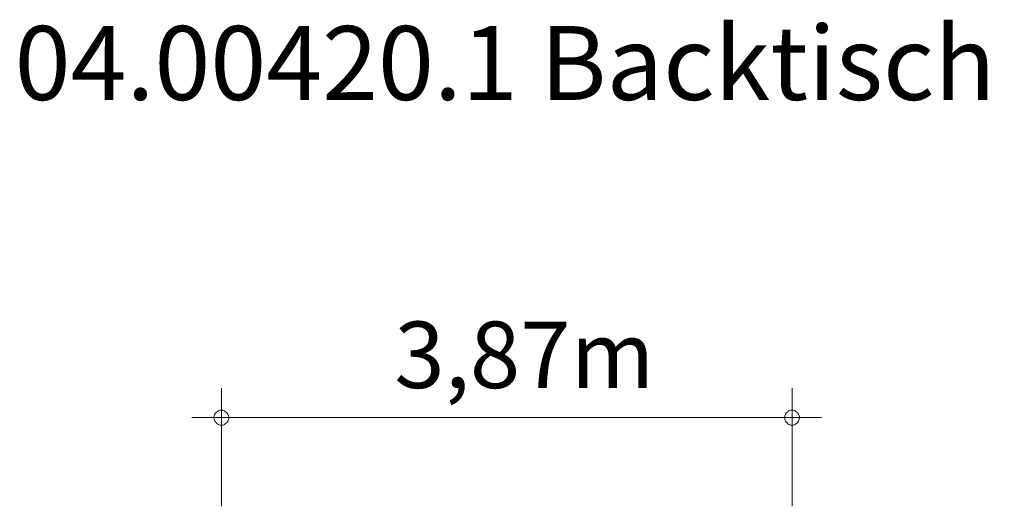
# Model space of a CAD drawing. Units: millimetres. Extents: x 385554 to 399477, y -1253773 to -1246180.
# Drawn here: x 385846 to 392516, y -1249473 to -1246180 of the extents above; entities that cross this region are included whole.
import ezdxf

# ---------------------------------------------------------------- set-up
doc = ezdxf.new("R2010")
doc.units = ezdxf.units.MM
doc.header["$LTSCALE"] = 200
doc.layers.add('Ech.1_200', color=7, linetype='Continuous')
doc.styles.add('vagrounded lt-', font='VAGROLN.TTF', dxfattribs={"height": 1})

# ---------------------------------------------------------------- blocks, each defined once
blk = doc.blocks.new('DIM2')
at = {"layer": 'Ech.1_200', "color": 7, "linetype": 'Continuous', "lineweight": 20}
for p, q in [((387212, -1249473.1), (387212, -1248673.1)), ((391078, -1249473.1), (391078, -1248673.1)), ((387212, -1248873.1), (387012, -1248873.1)), ((387212, -1248873.1), (391278, -1248873.1))]:
    blk.add_line(p, q, dxfattribs=at)
for points in [[(387262, -1248873.1), (387262, -1248867.1), (387260, -1248861.1), (387258, -1248855.1), (387256, -1248849.1), (387252, -1248843.1), (387248, -1248839.1), (387244, -1248835.1), (387238, -1248831.1), (387234, -1248827.1), (387228, -1248825.1), (387222, -1248823.1), (387216, -1248823.1), (387208, -1248823.1), (387202, -1248823.1), (387196, -1248825.1), (387190, -1248827.1), (387186, -1248831.1), (387180, -1248835.1), (387176, -1248839.1), (387172, -1248843.1), (387168, -1248849.1), (387166, -1248855.1), (387164, -1248861.1), (387162, -1248867.1), (387162, -1248873.1)], [(391128, -1248873.1), (391128, -1248867.1), (391126, -1248861.1), (391124, -1248855.1), (391122, -1248849.1), (391118, -1248843.1), (391114, -1248839.1), (391110, -1248835.1), (391104, -1248831.1), (391100, -1248827.1), (391094, -1248825.1), (391088, -1248823.1), (391080, -1248823.1), (391074, -1248823.1), (391068, -1248823.1), (391062, -1248825.1), (391056, -1248827.1), (391050, -1248831.1), (391046, -1248835.1), (391042, -1248839.1), (391038, -1248843.1), (391034, -1248849.1), (391032, -1248855.1), (391030, -1248861.1), (391028, -1248867.1), (391028, -1248873.1)], [(387162, -1248873.1), (387162, -1248879.1), (387164, -1248885.1), (387166, -1248891.1), (387168, -1248897.1), (387172, -1248903.1), (387176, -1248907.1), (387180, -1248911.1), (387186, -1248915.1), (387190, -1248919.1), (387196, -1248921.1), (387202, -1248923.1), (387208, -1248923.1), (387216, -1248923.1), (387222, -1248923.1), (387228, -1248921.1), (387234, -1248919.1), (387238, -1248915.1), (387244, -1248911.1), (387248, -1248907.1), (387252, -1248903.1), (387256, -1248897.1), (387258, -1248891.1), (387260, -1248885.1), (387262, -1248879.1), (387262, -1248873.1)], [(391028, -1248873.1), (391028, -1248879.1), (391030, -1248885.1), (391032, -1248891.1), (391034, -1248897.1), (391038, -1248903.1), (391042, -1248907.1), (391046, -1248911.1), (391050, -1248915.1), (391056, -1248919.1), (391062, -1248921.1), (391068, -1248923.1), (391074, -1248923.1), (391080, -1248923.1), (391088, -1248923.1), (391094, -1248921.1), (391100, -1248919.1), (391104, -1248915.1), (391110, -1248911.1), (391114, -1248907.1), (391118, -1248903.1), (391122, -1248897.1), (391124, -1248891.1), (391126, -1248885.1), (391128, -1248879.1), (391128, -1248873.1)]]:
    blk.add_lwpolyline(points, dxfattribs=at)

msp = doc.modelspace()

# ---------------------------------------------------------------- block references
at = {"layer": 'Ech.1_200'}
msp.add_blockref('DIM2', (0, 0), dxfattribs=at)

# ---------------------------------------------------------------- texts
at = {"layer": 'Ech.1_200', "color": 7, "linetype": 'Continuous', "style": 'vagrounded lt-'}
msp.add_text('3,87m', height=450, dxfattribs=at).set_placement((388384.3, -1248673.1))
at = {"layer": 'Ech.1_200', "color": 7, "linetype": 'Continuous', "insert": (385812, -1246223.1), "char_height": 500, "width": 22974.226, "attachment_point": 1, "line_spacing_factor": 1.08, "style": 'vagrounded lt-'}
msp.add_mtext('{\\fVAGRounded Lt|b0|i0;\\W1.000000;\\H500.000000;\\C7;04.00420.1 Backtisch mit Sandsieb drehbar}', dxfattribs=at)

doc.saveas('drawing.dxf')
